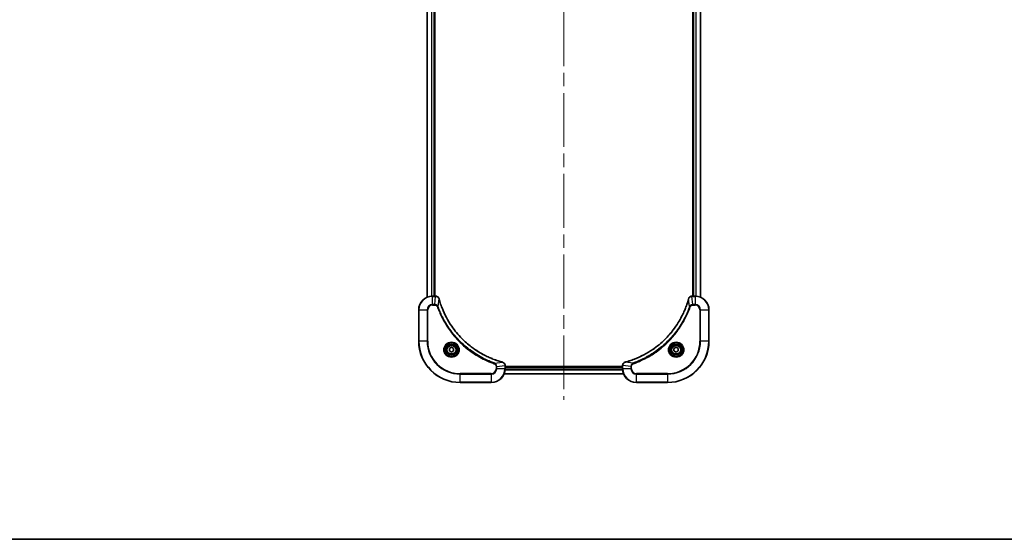
# Model space of a CAD drawing. Units: millimetres. Extents: x 80 to 9002, y 44 to 1730.
# Drawn here: x 2810 to 3380, y 44 to 345 of the extents above; entities that cross this region are included whole.
import ezdxf

# ---------------------------------------------------------------- set-up
doc = ezdxf.new("R2010")
doc.units = ezdxf.units.MM
doc.header["$LTSCALE"] = 5.5
doc.linetypes.add('CHAIN', pattern=[0.3543, 0.2362, -0.0295, 0.0591, -0.0295])
for name, color, linetype, lineweight in [('Border (ISO)', 7, 'Continuous', 35), ('Centerline (ISO)', 131, 'Continuous', 18), ('Visible (ISO)', 7, 'Continuous', 35), ('Visible Narrow (ISO)', 7, 'Continuous', 25)]:
    doc.layers.add(name, color=color, linetype=linetype, lineweight=lineweight)

# ---------------------------------------------------------------- blocks, each defined once
blk = doc.blocks.new('Borders tk図枠')
at = {"layer": 'Border (ISO)'}
blk.add_line((14.5, 8), (405.5, 8), dxfattribs=at)

msp = doc.modelspace()

# ---------------------------------------------------------------- linework, layer by layer
at = {"layer": 'Centerline (ISO)', "linetype": 'CHAIN', "ltscale": 23.990969}
msp.add_line((3124.9012, 582.7096), (3124.9012, 124.7096), dxfattribs=at)
at = {"layer": 'Visible (ISO)'}
for p, q in [((3045.9012, 523.2934), (3045.9012, 184.1258)), ((3049.9012, 184.7096), (3049.9012, 522.7096)), ((3050.2012, 184.7096), (3050.2012, 522.7096)), ((3199.6012, 522.7096), (3199.6012, 184.7096)), ((3199.9012, 522.7096), (3199.9012, 184.7096)), ((3203.9012, 184.1258), (3203.9012, 523.2934)), ((3050.7322, 184.7096), (3048.9012, 184.7096)), ((3050.7475, 184.7096), (3050.7322, 184.7096)), ((3199.0701, 184.7096), (3199.0548, 184.7096)), ((3200.9012, 184.7096), (3199.0701, 184.7096)), ((3040.9012, 176.7096), (3040.9012, 158.7096)), ((3208.9012, 158.7096), (3208.9012, 176.7096)), ((3058.6512, 154.4312), (3059.9012, 155.1529)), ((3058.6512, 152.9879), (3058.6512, 154.4312)), ((3059.9012, 155.1529), (3061.1512, 154.4312)), ((3061.1512, 154.4312), (3061.1512, 152.9879)), ((3188.6512, 154.4312), (3189.9012, 155.1529)), ((3188.6512, 152.9879), (3188.6512, 154.4312)), ((3189.9012, 155.1529), (3191.1512, 154.4312)), ((3191.1512, 154.4312), (3191.1512, 152.9879)), ((3059.9012, 152.2662), (3058.6512, 152.9879)), ((3061.1512, 152.9879), (3059.9012, 152.2662)), ((3189.9012, 152.2662), (3188.6512, 152.9879)), ((3191.1512, 152.9879), (3189.9012, 152.2662)), ((3090.9012, 144.5406), (3090.9012, 144.5559)), ((3090.9012, 142.7096), (3090.9012, 144.5406)), ((3158.9012, 144.0096), (3090.9012, 144.0096)), ((3158.9012, 143.7096), (3090.9012, 143.7096)), ((3158.9012, 144.5559), (3158.9012, 144.5406)), ((3158.9012, 144.5406), (3158.9012, 142.7096)), ((3090.3174, 139.7096), (3159.485, 139.7096)), ((3064.9012, 134.7096), (3082.9012, 134.7096)), ((3166.9012, 134.7096), (3184.9012, 134.7096))]:
    msp.add_line(p, q, dxfattribs=at)
for centre, radius in [((3059.9012, 153.7096), 3.25), ((3059.9012, 153.7096), 2.75), ((3189.9012, 153.7096), 3.25), ((3189.9012, 153.7096), 2.75)]:
    msp.add_circle(centre, radius, dxfattribs=at)
for centre, radius, start, end in [((3048.9012, 176.7096), 8, 90, 180), ((3200.9012, 176.7096), 8, 0, 90), ((3064.9012, 158.7096), 24, 180, 270), ((3184.9012, 158.7096), 24, 270, 0), ((3082.9012, 142.7096), 8, 270, 0), ((3166.9012, 142.7096), 8, 180, 270)]:
    msp.add_arc(centre, radius, start, end, dxfattribs=at)
for points, knots in [([(3052.6792, 183.2281), (3052.6311, 183.407), (3052.5578, 183.5799), (3052.3084, 183.9951), (3052.0963, 184.2163), (3051.5225, 184.5936), (3051.1353, 184.7096), (3050.7475, 184.7096)], [-0.196787795, -0.196787795, -0.196787795, -0.196787795, -0.154661595, -0.154661595, -0.087259675, -0.087259675, 0, 0, 0, 0]), ([(3052.6986, 183.1558), (3052.6953, 183.1679), (3052.6921, 183.18), (3052.6856, 183.2041), (3052.6824, 183.2161), (3052.6792, 183.2281)], [0, 0, 0, 0, 0.003793092, 0.003793092, 0.007586184, 0.007586184, 0.007586184, 0.007586184]), ([(3089.3474, 146.507), (3089.1386, 146.5634), (3088.9302, 146.621), (3088.5231, 146.7364), (3088.3243, 146.7941), (3087.7219, 146.9726), (3087.3194, 147.0972), (3086.3972, 147.3951), (3085.8787, 147.5716), (3084.8685, 147.9336), (3084.3766, 148.1182), (3083.1651, 148.5942), (3082.4489, 148.8942), (3080.818, 149.6208), (3079.9081, 150.0583), (3077.8463, 151.1247), (3076.7038, 151.7716), (3074.1359, 153.3567), (3072.7286, 154.3241), (3069.426, 156.8423), (3067.5848, 158.4638), (3063.7143, 162.3906), (3061.7554, 164.7654), (3057.7655, 170.5816), (3055.8903, 174.1292), (3054.0589, 178.8333), (3053.704, 179.8345), (3053.2068, 181.3867), (3053.0423, 181.9306), (3052.8225, 182.7029), (3052.7598, 182.9291), (3052.6986, 183.1558)], [0, 0, 0, 0, 0.06549657, 0.06549657, 0.12817861, 0.12817861, 0.2557943, 0.2557943, 0.42169471, 0.42169471, 0.58081118, 0.58081118, 0.81593963, 0.81593963, 1.12160661, 1.12160661, 1.51897368, 1.51897368, 2.03555087, 2.03555087, 2.7767893, 2.7767893, 3.70555522, 3.70555522, 4.91295092, 4.91295092, 5.23453446, 5.23453446, 5.40661912, 5.40661912, 5.47772979, 5.47772979, 5.47772979, 5.47772979]), ([(3197.1037, 183.1558), (3197.0473, 182.947), (3196.9897, 182.7386), (3196.8743, 182.3315), (3196.8167, 182.1327), (3196.6381, 181.5303), (3196.5135, 181.1278), (3196.2157, 180.2056), (3196.0391, 179.6871), (3195.6772, 178.6769), (3195.4925, 178.185), (3195.0165, 176.9735), (3194.7165, 176.2573), (3193.9899, 174.6264), (3193.5524, 173.7165), (3192.486, 171.6547), (3191.8391, 170.5122), (3190.254, 167.9443), (3189.2866, 166.537), (3186.7685, 163.2344), (3185.147, 161.3932), (3181.2201, 157.5227), (3178.8453, 155.5638), (3173.0291, 151.5739), (3169.4815, 149.6987), (3164.7774, 147.8673), (3163.7762, 147.5124), (3162.224, 147.0152), (3161.6801, 146.8507), (3160.9078, 146.6309), (3160.6816, 146.5682), (3160.4549, 146.507)], [0, 0, 0, 0, 0.06549657, 0.06549657, 0.12817861, 0.12817861, 0.2557943, 0.2557943, 0.42169471, 0.42169471, 0.58081118, 0.58081118, 0.81593963, 0.81593963, 1.12160661, 1.12160661, 1.51897368, 1.51897368, 2.03555087, 2.03555087, 2.7767893, 2.7767893, 3.70555522, 3.70555522, 4.91295092, 4.91295092, 5.23453446, 5.23453446, 5.40661912, 5.40661912, 5.47772979, 5.47772979, 5.47772979, 5.47772979]), ([(3197.1232, 183.2281), (3197.1199, 183.2161), (3197.1167, 183.2041), (3197.1102, 183.18), (3197.107, 183.1679), (3197.1037, 183.1558)], [0.00000000006, 0.00000000006, 0.00000000006, 0.00000000006, 0.00379309206, 0.00379309206, 0.00758618406, 0.00758618406, 0.00758618406, 0.00758618406]), ([(3199.0548, 184.7096), (3198.7942, 184.7096), (3198.5338, 184.658), (3198.0407, 184.4548), (3197.8102, 184.2986), (3197.4745, 183.9532), (3197.3526, 183.7801), (3197.2028, 183.4759), (3197.1568, 183.3535), (3197.1232, 183.2281)], [-0.196787795, -0.196787795, -0.196787795, -0.196787795, -0.138164041, -0.138164041, -0.076757801, -0.076757801, -0.029522231, -0.029522231, 0, 0, 0, 0]), ([(3089.4197, 146.4876), (3089.4077, 146.4908), (3089.3957, 146.494), (3089.3716, 146.5005), (3089.3595, 146.5037), (3089.3474, 146.507)], [0.00000000006, 0.00000000006, 0.00000000006, 0.00000000006, 0.00379309206, 0.00379309206, 0.00758618406, 0.00758618406, 0.00758618406, 0.00758618406]), ([(3090.9012, 144.5559), (3090.9012, 144.8165), (3090.8496, 145.077), (3090.6464, 145.5701), (3090.4902, 145.8005), (3090.1448, 146.1362), (3089.9717, 146.2581), (3089.6675, 146.4079), (3089.5451, 146.4539), (3089.4197, 146.4876)], [-0.196787795, -0.196787795, -0.196787795, -0.196787795, -0.138164041, -0.138164041, -0.076757801, -0.076757801, -0.029522231, -0.029522231, 0, 0, 0, 0]), ([(3160.3826, 146.4876), (3160.2037, 146.4395), (3160.0308, 146.3663), (3159.6156, 146.1168), (3159.3944, 145.9047), (3159.0171, 145.3309), (3158.9012, 144.9437), (3158.9012, 144.5559)], [-0.196787795, -0.196787795, -0.196787795, -0.196787795, -0.154661595, -0.154661595, -0.087259675, -0.087259675, 0, 0, 0, 0]), ([(3160.4549, 146.507), (3160.4428, 146.5037), (3160.4307, 146.5005), (3160.4066, 146.494), (3160.3946, 146.4908), (3160.3826, 146.4876)], [0, 0, 0, 0, 0.003793092, 0.003793092, 0.007586184, 0.007586184, 0.007586184, 0.007586184])]:
    msp.add_open_spline(points, degree=3, knots=knots, dxfattribs=at)
at = {"layer": 'Visible Narrow (ISO)'}
for p, q in [((3045.9707, 184.1535), (3045.9707, 523.2656)), ((3048.3112, 522.7313), (3048.3112, 184.6878)), ((3048.5417, 184.7015), (3048.5417, 522.7176)), ((3049.6012, 522.7096), (3049.6012, 184.7096)), ((3200.2012, 184.7096), (3200.2012, 522.7096)), ((3201.2606, 522.7176), (3201.2606, 184.7015)), ((3201.4911, 184.6878), (3201.4911, 522.7313)), ((3203.8316, 523.2656), (3203.8316, 184.1535)), ((3048.9012, 184.5631), (3048.9012, 184.7096)), ((3048.9012, 184.5631), (3050.7322, 184.5631)), ((3048.9012, 179.856), (3048.9012, 184.5631)), ((3050.2383, 179.856), (3050.7322, 184.5631)), ((3050.7322, 184.7096), (3050.7322, 184.5631)), ((3052.139, 178.6802), (3052.6696, 183.1479)), ((3197.6634, 178.6802), (3197.1327, 183.1479)), ((3199.0701, 184.5631), (3199.0701, 184.7096)), ((3199.0701, 184.5631), (3200.9012, 184.5631)), ((3199.5641, 179.856), (3199.0701, 184.5631)), ((3200.9012, 184.7096), (3200.9012, 184.5631)), ((3200.9012, 184.5631), (3200.9012, 179.856)), ((3041.0476, 176.7096), (3040.9012, 176.7096)), ((3041.0476, 158.7096), (3041.0476, 176.7096)), ((3041.0476, 176.7096), (3045.7547, 176.7096)), ((3045.7547, 176.7096), (3045.7547, 158.7096)), ((3045.7547, 176.7096), (3046.1083, 176.7096)), ((3046.1083, 158.7096), (3046.1083, 176.7096)), ((3050.2383, 179.856), (3048.9012, 179.856)), ((3048.9012, 179.856), (3048.9012, 179.5025)), ((3048.9012, 179.5025), (3050.2383, 179.5025)), ((3050.2383, 179.856), (3050.2383, 179.5025)), ((3052.139, 178.6802), (3051.7063, 178.5268)), ((3197.6634, 178.6802), (3198.096, 178.5268)), ((3200.9012, 179.856), (3199.5641, 179.856)), ((3199.5641, 179.856), (3199.5641, 179.5025)), ((3199.5641, 179.5025), (3200.9012, 179.5025)), ((3200.9012, 179.856), (3200.9012, 179.5025)), ((3203.694, 176.7096), (3203.694, 158.7096)), ((3204.0476, 176.7096), (3203.694, 176.7096)), ((3204.0476, 158.7096), (3204.0476, 176.7096)), ((3204.0476, 176.7096), (3208.7547, 176.7096)), ((3208.7547, 176.7096), (3208.9012, 176.7096)), ((3208.7547, 176.7096), (3208.7547, 158.7096)), ((3041.0476, 158.7096), (3040.9012, 158.7096)), ((3045.7547, 158.7096), (3041.0476, 158.7096)), ((3045.7547, 158.7096), (3046.1083, 158.7096)), ((3203.694, 158.7096), (3204.0476, 158.7096)), ((3208.7547, 158.7096), (3204.0476, 158.7096)), ((3208.7547, 158.7096), (3208.9012, 158.7096)), ((3084.8718, 145.9474), (3084.7184, 145.5147)), ((3084.8718, 145.9474), (3089.3395, 146.478)), ((3085.694, 144.0467), (3085.694, 142.7096)), ((3086.0476, 144.0467), (3085.694, 144.0467)), ((3086.0476, 142.7096), (3085.694, 142.7096)), ((3086.0476, 144.0467), (3090.7547, 144.5406)), ((3086.0476, 142.7096), (3086.0476, 144.0467)), ((3090.7547, 142.7096), (3086.0476, 142.7096)), ((3090.7547, 144.5406), (3090.9012, 144.5406)), ((3090.7547, 144.5406), (3090.7547, 142.7096)), ((3090.9012, 142.7096), (3090.7547, 142.7096)), ((3090.9012, 143.4096), (3158.9012, 143.4096)), ((3158.9012, 144.5406), (3159.0476, 144.5406)), ((3159.0476, 142.7096), (3158.9012, 142.7096)), ((3159.0476, 142.7096), (3159.0476, 144.5406)), ((3163.7547, 144.0467), (3159.0476, 144.5406)), ((3163.7547, 142.7096), (3159.0476, 142.7096)), ((3164.9305, 145.9474), (3160.4628, 146.478)), ((3163.7547, 144.0467), (3163.7547, 142.7096)), ((3163.7547, 144.0467), (3164.1083, 144.0467)), ((3163.7547, 142.7096), (3164.1083, 142.7096)), ((3164.1083, 142.7096), (3164.1083, 144.0467)), ((3164.9305, 145.9474), (3165.0839, 145.5147)), ((3082.9012, 139.9167), (3064.9012, 139.9167)), ((3064.9012, 139.9167), (3064.9012, 139.5631)), ((3064.9012, 139.5631), (3082.9012, 139.5631)), ((3064.9012, 134.856), (3064.9012, 139.5631)), ((3082.9012, 139.5631), (3082.9012, 139.9167)), ((3082.9012, 139.5631), (3082.9012, 134.856)), ((3159.4664, 139.7559), (3090.3359, 139.7559)), ((3090.8815, 142.1496), (3158.9208, 142.1496)), ((3158.9115, 142.3032), (3090.8908, 142.3032)), ((3184.9012, 139.9167), (3166.9012, 139.9167)), ((3166.9012, 139.5631), (3166.9012, 139.9167)), ((3166.9012, 139.5631), (3184.9012, 139.5631)), ((3166.9012, 134.856), (3166.9012, 139.5631)), ((3184.9012, 139.5631), (3184.9012, 139.9167)), ((3184.9012, 139.5631), (3184.9012, 134.856)), ((3064.9012, 134.856), (3064.9012, 134.7096)), ((3082.9012, 134.856), (3064.9012, 134.856)), ((3082.9012, 134.856), (3082.9012, 134.7096)), ((3184.9012, 134.856), (3166.9012, 134.856)), ((3166.9012, 134.856), (3166.9012, 134.7096)), ((3184.9012, 134.856), (3184.9012, 134.7096))]:
    msp.add_line(p, q, dxfattribs=at)
for centre, radius in [((3059.9012, 153.7096), 4.4571), ((3059.9012, 153.7096), 4.1036), ((3059.9012, 153.7096), 3.3964), ((3059.9012, 153.7096), 2.45), ((3189.9012, 153.7096), 4.4571), ((3189.9012, 153.7096), 4.1036), ((3189.9012, 153.7096), 3.3964), ((3189.9012, 153.7096), 2.45)]:
    msp.add_circle(centre, radius, dxfattribs=at)
for centre, radius, start, end in [((3048.9012, 176.7096), 7.8536, 90, 180), ((3200.9012, 176.7096), 7.8536, 0, 90), ((3048.9012, 176.7096), 3.1464, 90, 180), ((3048.9012, 176.7096), 2.7929, 90, 180), ((3200.9012, 176.7096), 3.1464, 0, 90), ((3200.9012, 176.7096), 2.7929, 0, 90), ((3064.9012, 158.7096), 23.8536, 180, 270), ((3064.9012, 158.7096), 19.1464, 180, 270), ((3064.9012, 158.7096), 18.7929, 180, 270), ((3184.9012, 158.7096), 18.7929, 270, 0), ((3184.9012, 158.7096), 23.8536, 270, 0), ((3184.9012, 158.7096), 19.1464, 270, 0), ((3082.9012, 142.7096), 2.7929, 270, 0), ((3082.9012, 142.7096), 7.8536, 270, 0), ((3082.9012, 142.7096), 3.1464, 270, 0), ((3166.9012, 142.7096), 7.8536, 180, 270), ((3166.9012, 142.7096), 3.1464, 180, 270), ((3166.9012, 142.7096), 2.7929, 180, 270)]:
    msp.add_arc(centre, radius, start, end, dxfattribs=at)
for centre, major_axis, ratio, start_param, end_param in [((3050.7475, 184.2096), (0, 0.5), 0.00935385, 5.4972736, 6.28318531), ((3052.1962, 183.0984), (0.4829, 0.1296), 0.14287502, 0, 0.40009213), ((3052.2159, 183.0255), (0.4827, 0.1303), 0.00038233, 5.93481271, 6.28318527), ((3197.5864, 183.0255), (-0.4827, 0.1303), 0.00038233, 0, 0.34837257), ((3197.6061, 183.0984), (-0.4829, 0.1296), 0.14287502, 5.88309318, 6.28318531), ((3199.0548, 184.2096), (0, 0.5), 0.00935385, 0, 0.78591171), ((3089.2171, 146.0243), (0.1303, 0.4827), 0.00038233, 0, 0.34837257), ((3089.29, 146.0047), (0.1296, 0.4829), 0.14287502, 5.88309318, 6.28318531), ((3090.4012, 144.5559), (0.5, 0), 0.00935385, 0, 0.78591171), ((3159.4012, 144.5559), (-0.5, 0), 0.00935385, 5.4972736, 6.28318531), ((3160.5123, 146.0047), (-0.1296, 0.4829), 0.14287502, 0, 0.40009213), ((3160.5852, 146.0243), (-0.1303, 0.4827), 0.00038233, 5.93481277, 6.28318534)]:
    msp.add_ellipse(centre, major_axis=major_axis, ratio=ratio, start_param=start_param, end_param=end_param, dxfattribs=at)
for points, knots in [([(3050.7322, 184.5631), (3050.7353, 184.5631), (3050.7384, 184.5631), (3050.7446, 184.563), (3050.7477, 184.563), (3050.7508, 184.5629)], [-0.00153668531, -0.00153668531, -0.00153668531, -0.00153668531, -0.00076834266, -0.00076834266, -0.00000000001, -0.00000000001, -0.00000000001, -0.00000000001]), ([(3050.7508, 184.5629), (3051.1042, 184.5593), (3051.4552, 184.4613), (3051.9985, 184.1393), (3052.2091, 183.9499), (3052.481, 183.5769), (3052.5691, 183.4177), (3052.6338, 183.2447)], [0, 0, 0, 0, 0.087259675, 0.087259675, 0.154661595, 0.154661595, 0.196787795, 0.196787795, 0.196787795, 0.196787795]), ([(3052.6338, 183.2447), (3052.6396, 183.2291), (3052.6455, 183.2133), (3052.6575, 183.1811), (3052.6635, 183.1646), (3052.6696, 183.1479)], [-0.007586184, -0.007586184, -0.007586184, -0.007586184, -0.003793092, -0.003793092, 0, 0, 0, 0]), ([(3052.6696, 183.1479), (3052.7311, 182.9207), (3052.7935, 182.6947), (3053.0131, 181.9219), (3053.1774, 181.3776), (3053.6744, 179.8243), (3054.0291, 178.8223), (3055.8601, 174.1147), (3057.7357, 170.5643), (3061.7273, 164.7436), (3063.6874, 162.367), (3067.5605, 158.4375), (3069.403, 156.8149), (3072.7081, 154.2955), (3074.1165, 153.3276), (3076.6864, 151.742), (3077.8299, 151.0949), (3079.8932, 150.0284), (3080.8038, 149.5908), (3082.436, 148.8642), (3083.1527, 148.5642), (3084.3651, 148.0884), (3084.8574, 147.9038), (3085.8683, 147.542), (3086.3872, 147.3655), (3087.3101, 147.0678), (3087.7129, 146.9433), (3088.3157, 146.7649), (3088.5146, 146.7073), (3088.922, 146.592), (3089.1302, 146.5346), (3089.3395, 146.478)], [-5.47772979, -5.47772979, -5.47772979, -5.47772979, -5.40661912, -5.40661912, -5.23453446, -5.23453446, -4.91295092, -4.91295092, -3.70555522, -3.70555522, -2.7767893, -2.7767893, -2.03555087, -2.03555087, -1.51897368, -1.51897368, -1.12160661, -1.12160661, -0.81593963, -0.81593963, -0.58081118, -0.58081118, -0.42169471, -0.42169471, -0.2557943, -0.2557943, -0.12817861, -0.12817861, -0.06549657, -0.06549657, 0, 0, 0, 0]), ([(3160.4628, 146.478), (3160.69, 146.5395), (3160.9161, 146.6019), (3161.6889, 146.8215), (3162.2332, 146.9858), (3163.7864, 147.4828), (3164.7884, 147.8375), (3169.496, 149.6685), (3173.0464, 151.5441), (3178.8671, 155.5357), (3181.2437, 157.4958), (3185.1733, 161.3689), (3186.7958, 163.2114), (3189.3152, 166.5165), (3190.2831, 167.9249), (3191.8687, 170.4948), (3192.5158, 171.6383), (3193.5823, 173.7016), (3194.0199, 174.6122), (3194.7465, 176.2444), (3195.0465, 176.9611), (3195.5223, 178.1735), (3195.7069, 178.6658), (3196.0687, 179.6767), (3196.2452, 180.1956), (3196.5429, 181.1185), (3196.6674, 181.5213), (3196.8458, 182.1241), (3196.9034, 182.323), (3197.0187, 182.7304), (3197.0761, 182.9386), (3197.1327, 183.1479)], [-5.47772979, -5.47772979, -5.47772979, -5.47772979, -5.40661912, -5.40661912, -5.23453446, -5.23453446, -4.91295092, -4.91295092, -3.70555522, -3.70555522, -2.7767893, -2.7767893, -2.03555087, -2.03555087, -1.51897368, -1.51897368, -1.12160661, -1.12160661, -0.81593963, -0.81593963, -0.58081118, -0.58081118, -0.42169471, -0.42169471, -0.2557943, -0.2557943, -0.12817861, -0.12817861, -0.06549657, -0.06549657, 0, 0, 0, 0]), ([(3197.1327, 183.1479), (3197.1388, 183.1646), (3197.1448, 183.1811), (3197.1568, 183.2133), (3197.1627, 183.2291), (3197.1685, 183.2447)], [-0.00758618406, -0.00758618406, -0.00758618406, -0.00758618406, -0.00379309206, -0.00379309206, -0.00000000006, -0.00000000006, -0.00000000006, -0.00000000006]), ([(3197.1685, 183.2447), (3197.2139, 183.366), (3197.2708, 183.4804), (3197.4421, 183.7587), (3197.5705, 183.9109), (3197.9046, 184.2106), (3198.1222, 184.3428), (3198.5776, 184.5158), (3198.814, 184.5605), (3199.0515, 184.5629)], [0, 0, 0, 0, 0.029522231, 0.029522231, 0.076757801, 0.076757801, 0.138164041, 0.138164041, 0.196787795, 0.196787795, 0.196787795, 0.196787795]), ([(3199.0515, 184.5629), (3199.0546, 184.563), (3199.0577, 184.563), (3199.0639, 184.5631), (3199.067, 184.5631), (3199.0701, 184.5631)], [-0.00153668531, -0.00153668531, -0.00153668531, -0.00153668531, -0.00076834265, -0.00076834265, 0, 0, 0, 0]), ([(3052.139, 178.6802), (3052.0477, 178.8787), (3051.9239, 179.0488), (3051.5995, 179.3867), (3051.3852, 179.537), (3050.9777, 179.7297), (3050.7909, 179.7888), (3050.4805, 179.8437), (3050.3596, 179.8549), (3050.2383, 179.856)], [-0.187502416, -0.187502416, -0.187502416, -0.187502416, -0.14010274, -0.14010274, -0.077834855, -0.077834855, -0.029936483, -0.029936483, 0, 0, 0, 0]), ([(3050.2383, 179.5025), (3050.338, 179.5025), (3050.4378, 179.4933), (3050.693, 179.4464), (3050.8458, 179.3945), (3051.1723, 179.2264), (3051.3386, 179.0953), (3051.5721, 178.814), (3051.6535, 178.6757), (3051.7063, 178.5268)], [0, 0, 0, 0, 0.029936483, 0.029936483, 0.077834855, 0.077834855, 0.14010274, 0.14010274, 0.187502416, 0.187502416, 0.187502416, 0.187502416]), ([(3051.7063, 178.5268), (3051.7447, 178.4187), (3051.7833, 178.3106), (3051.87, 178.0708), (3051.9182, 177.939), (3052.0377, 177.6162), (3052.1096, 177.4253), (3052.2775, 176.9871), (3052.3741, 176.7401), (3052.6007, 176.1737), (3052.7318, 175.8548), (3053.0402, 175.1243), (3053.2197, 174.7135), (3053.6442, 173.7741), (3053.8926, 173.2469), (3054.4607, 172.0904), (3054.7843, 171.4628), (3055.5687, 170.012), (3056.039, 169.1937), (3057.1692, 167.3413), (3057.8436, 166.3159), (3059.4728, 164.0128), (3060.4511, 162.7516), (3062.5784, 160.2458), (3063.7341, 159.007), (3066.6558, 156.1553), (3068.4768, 154.599), (3072.8828, 151.3113), (3075.5332, 149.6676), (3079.3642, 147.7257), (3080.4412, 147.2235), (3082.2765, 146.4401), (3083.0264, 146.1396), (3083.9989, 145.7748), (3084.2157, 145.6951), (3084.5281, 145.5825), (3084.6232, 145.5485), (3084.7184, 145.5147)], [0, 0, 0, 0, 0.0344265, 0.0344265, 0.07650467, 0.07650467, 0.1377084, 0.1377084, 0.21727325, 0.21727325, 0.32070756, 0.32070756, 0.45517217, 0.45517217, 0.62997615, 0.62997615, 0.8417425, 0.8417425, 1.12477817, 1.12477817, 1.49272454, 1.49272454, 1.97105483, 1.97105483, 2.47873595, 2.47873595, 3.19579554, 3.19579554, 4.127973, 4.127973, 4.4843018, 4.4843018, 4.72660511, 4.72660511, 4.79590965, 4.79590965, 4.82621249, 4.82621249, 4.82621249, 4.82621249]), ([(3084.8718, 145.9474), (3084.7768, 145.9814), (3084.683, 146.0147), (3084.3734, 146.1265), (3084.1584, 146.2056), (3083.1942, 146.5677), (3082.4508, 146.8659), (3080.6314, 147.6434), (3079.5637, 148.1417), (3075.766, 150.0683), (3073.1385, 151.6985), (3068.7706, 154.9587), (3066.9654, 156.5017), (3064.0688, 159.3291), (3062.9229, 160.5573), (3060.8136, 163.0415), (3059.8435, 164.2917), (3058.2278, 166.5749), (3057.5591, 167.5914), (3056.4381, 169.4278), (3055.9716, 170.2389), (3055.1934, 171.6772), (3054.8724, 172.2993), (3054.3088, 173.4458), (3054.0623, 173.9684), (3053.6411, 174.8997), (3053.463, 175.3069), (3053.1569, 176.0312), (3053.0268, 176.3473), (3052.8019, 176.9088), (3052.706, 177.1536), (3052.5394, 177.588), (3052.468, 177.7773), (3052.3493, 178.0974), (3052.3015, 178.228), (3052.2155, 178.4658), (3052.1776, 178.5722), (3052.139, 178.6802)], [-4.82621249, -4.82621249, -4.82621249, -4.82621249, -4.79590965, -4.79590965, -4.72660511, -4.72660511, -4.4843018, -4.4843018, -4.127973, -4.127973, -3.19579554, -3.19579554, -2.47873595, -2.47873595, -1.97105483, -1.97105483, -1.49272454, -1.49272454, -1.12477817, -1.12477817, -0.8417425, -0.8417425, -0.62997615, -0.62997615, -0.45517217, -0.45517217, -0.32070756, -0.32070756, -0.21727325, -0.21727325, -0.1377084, -0.1377084, -0.07650467, -0.07650467, -0.0344265, -0.0344265, 0, 0, 0, 0]), ([(3197.6634, 178.6802), (3197.6293, 178.5852), (3197.596, 178.4914), (3197.4842, 178.1818), (3197.4051, 177.9668), (3197.043, 177.0026), (3196.7448, 176.2592), (3195.9673, 174.4398), (3195.469, 173.3721), (3193.5424, 169.5744), (3191.9122, 166.9469), (3188.652, 162.5791), (3187.109, 160.7738), (3184.2816, 157.8772), (3183.0534, 156.7313), (3180.5692, 154.622), (3179.319, 153.6519), (3177.0358, 152.0362), (3176.0193, 151.3675), (3174.1829, 150.2465), (3173.3718, 149.78), (3171.9335, 149.0018), (3171.3114, 148.6808), (3170.1649, 148.1172), (3169.6423, 147.8707), (3168.711, 147.4495), (3168.3038, 147.2714), (3167.5796, 146.9653), (3167.2634, 146.8352), (3166.7019, 146.6103), (3166.4571, 146.5144), (3166.0227, 146.3478), (3165.8334, 146.2764), (3165.5133, 146.1577), (3165.3827, 146.1099), (3165.145, 146.0239), (3165.0385, 145.986), (3164.9305, 145.9474)], [-4.82621249, -4.82621249, -4.82621249, -4.82621249, -4.79590965, -4.79590965, -4.72660511, -4.72660511, -4.4843018, -4.4843018, -4.127973, -4.127973, -3.19579554, -3.19579554, -2.47873595, -2.47873595, -1.97105483, -1.97105483, -1.49272454, -1.49272454, -1.12477817, -1.12477817, -0.8417425, -0.8417425, -0.62997615, -0.62997615, -0.45517217, -0.45517217, -0.32070756, -0.32070756, -0.21727325, -0.21727325, -0.1377084, -0.1377084, -0.07650467, -0.07650467, -0.0344265, -0.0344265, 0, 0, 0, 0]), ([(3165.0839, 145.5147), (3165.1921, 145.5531), (3165.3001, 145.5917), (3165.5399, 145.6784), (3165.6717, 145.7266), (3165.9945, 145.8461), (3166.1855, 145.918), (3166.6236, 146.0859), (3166.8706, 146.1825), (3167.437, 146.4091), (3167.7559, 146.5402), (3168.4864, 146.8486), (3168.8972, 147.0281), (3169.8367, 147.4526), (3170.3638, 147.701), (3171.5204, 148.2691), (3172.1479, 148.5927), (3173.5987, 149.3771), (3174.417, 149.8474), (3176.2694, 150.9776), (3177.2948, 151.652), (3179.5979, 153.2812), (3180.8591, 154.2595), (3183.3649, 156.3868), (3184.6037, 157.5425), (3187.4555, 160.4642), (3189.0117, 162.2852), (3192.2994, 166.6912), (3193.9431, 169.3416), (3195.885, 173.1726), (3196.3872, 174.2496), (3197.1707, 176.0849), (3197.4712, 176.8348), (3197.8359, 177.8073), (3197.9156, 178.0241), (3198.0282, 178.3365), (3198.0622, 178.4316), (3198.096, 178.5268)], [0, 0, 0, 0, 0.0344265, 0.0344265, 0.07650467, 0.07650467, 0.1377084, 0.1377084, 0.21727325, 0.21727325, 0.32070756, 0.32070756, 0.45517217, 0.45517217, 0.62997615, 0.62997615, 0.8417425, 0.8417425, 1.12477817, 1.12477817, 1.49272454, 1.49272454, 1.97105483, 1.97105483, 2.47873595, 2.47873595, 3.19579554, 3.19579554, 4.127973, 4.127973, 4.4843018, 4.4843018, 4.72660511, 4.72660511, 4.79590965, 4.79590965, 4.82621249, 4.82621249, 4.82621249, 4.82621249]), ([(3199.5641, 179.856), (3199.3134, 179.8537), (3199.0643, 179.8084), (3198.6147, 179.6432), (3198.4118, 179.5311), (3198.0878, 179.2741), (3197.9585, 179.143), (3197.7777, 178.896), (3197.7151, 178.7927), (3197.6634, 178.6802)], [-0.187504168, -0.187504168, -0.187504168, -0.187504168, -0.125670471, -0.125670471, -0.069816928, -0.069816928, -0.026852665, -0.026852665, 0, 0, 0, 0]), ([(3198.096, 178.5268), (3198.1259, 178.6112), (3198.1651, 178.6922), (3198.2863, 178.8909), (3198.3799, 179.0013), (3198.6256, 179.2206), (3198.7871, 179.319), (3199.1519, 179.4633), (3199.3579, 179.5025), (3199.5641, 179.5025)], [0, 0, 0, 0, 0.026852665, 0.026852665, 0.069816928, 0.069816928, 0.125670471, 0.125670471, 0.187504168, 0.187504168, 0.187504168, 0.187504168]), ([(3084.7184, 145.5147), (3084.8028, 145.4848), (3084.8838, 145.4456), (3085.0825, 145.3244), (3085.1929, 145.2309), (3085.4122, 144.9851), (3085.5106, 144.8236), (3085.6549, 144.4588), (3085.694, 144.2528), (3085.694, 144.0467)], [0, 0, 0, 0, 0.026852665, 0.026852665, 0.069816928, 0.069816928, 0.125670471, 0.125670471, 0.187504168, 0.187504168, 0.187504168, 0.187504168]), ([(3086.0476, 144.0467), (3086.0453, 144.2973), (3086, 144.5464), (3085.8348, 144.9961), (3085.7227, 145.1989), (3085.4657, 145.5229), (3085.3346, 145.6522), (3085.0876, 145.833), (3084.9843, 145.8956), (3084.8718, 145.9474)], [-0.187504168, -0.187504168, -0.187504168, -0.187504168, -0.125670471, -0.125670471, -0.069816928, -0.069816928, -0.026852665, -0.026852665, 0, 0, 0, 0]), ([(3089.3395, 146.478), (3089.3562, 146.4719), (3089.3727, 146.4659), (3089.4049, 146.4539), (3089.4207, 146.448), (3089.4363, 146.4422)], [-0.00758618406, -0.00758618406, -0.00758618406, -0.00758618406, -0.00379309206, -0.00379309206, -0.00000000006, -0.00000000006, -0.00000000006, -0.00000000006]), ([(3089.4363, 146.4422), (3089.5576, 146.3968), (3089.672, 146.3399), (3089.9503, 146.1686), (3090.1025, 146.0402), (3090.4022, 145.7061), (3090.5344, 145.4885), (3090.7074, 145.0331), (3090.7521, 144.7967), (3090.7545, 144.5592)], [0, 0, 0, 0, 0.029522231, 0.029522231, 0.076757801, 0.076757801, 0.138164041, 0.138164041, 0.196787795, 0.196787795, 0.196787795, 0.196787795]), ([(3090.7545, 144.5592), (3090.7546, 144.5561), (3090.7546, 144.553), (3090.7547, 144.5468), (3090.7547, 144.5437), (3090.7547, 144.5406)], [-0.00153668531, -0.00153668531, -0.00153668531, -0.00153668531, -0.00076834265, -0.00076834265, 0, 0, 0, 0]), ([(3159.0476, 144.5406), (3159.0476, 144.5437), (3159.0477, 144.5468), (3159.0477, 144.553), (3159.0478, 144.5561), (3159.0478, 144.5592)], [-0.00153668531, -0.00153668531, -0.00153668531, -0.00153668531, -0.00076834266, -0.00076834266, -0.00000000001, -0.00000000001, -0.00000000001, -0.00000000001]), ([(3159.0478, 144.5592), (3159.0514, 144.9126), (3159.1494, 145.2636), (3159.4714, 145.8069), (3159.6608, 146.0175), (3160.0338, 146.2894), (3160.193, 146.3775), (3160.366, 146.4422)], [0, 0, 0, 0, 0.087259675, 0.087259675, 0.154661595, 0.154661595, 0.196787795, 0.196787795, 0.196787795, 0.196787795]), ([(3160.366, 146.4422), (3160.3816, 146.448), (3160.3974, 146.4539), (3160.4297, 146.4659), (3160.4461, 146.4719), (3160.4628, 146.478)], [-0.007586184, -0.007586184, -0.007586184, -0.007586184, -0.003793092, -0.003793092, 0, 0, 0, 0]), ([(3164.9305, 145.9474), (3164.732, 145.8561), (3164.5619, 145.7323), (3164.224, 145.4079), (3164.0737, 145.1936), (3163.881, 144.7861), (3163.8219, 144.5993), (3163.767, 144.2889), (3163.7558, 144.168), (3163.7547, 144.0467)], [-0.187502416, -0.187502416, -0.187502416, -0.187502416, -0.14010274, -0.14010274, -0.077834855, -0.077834855, -0.029936483, -0.029936483, 0, 0, 0, 0]), ([(3164.1083, 144.0467), (3164.1083, 144.1464), (3164.1174, 144.2462), (3164.1644, 144.5014), (3164.2162, 144.6542), (3164.3843, 144.9807), (3164.5154, 145.147), (3164.7967, 145.3805), (3164.935, 145.4619), (3165.0839, 145.5147)], [0, 0, 0, 0, 0.029936483, 0.029936483, 0.077834855, 0.077834855, 0.14010274, 0.14010274, 0.187502416, 0.187502416, 0.187502416, 0.187502416])]:
    msp.add_open_spline(points, degree=3, knots=knots, dxfattribs=at)

# ---------------------------------------------------------------- block references
at = {"xscale": 6, "yscale": 6, "zscale": 6}
msp.add_blockref('Borders tk図枠', (2153.25, -4), dxfattribs=at)

doc.saveas('drawing.dxf')
